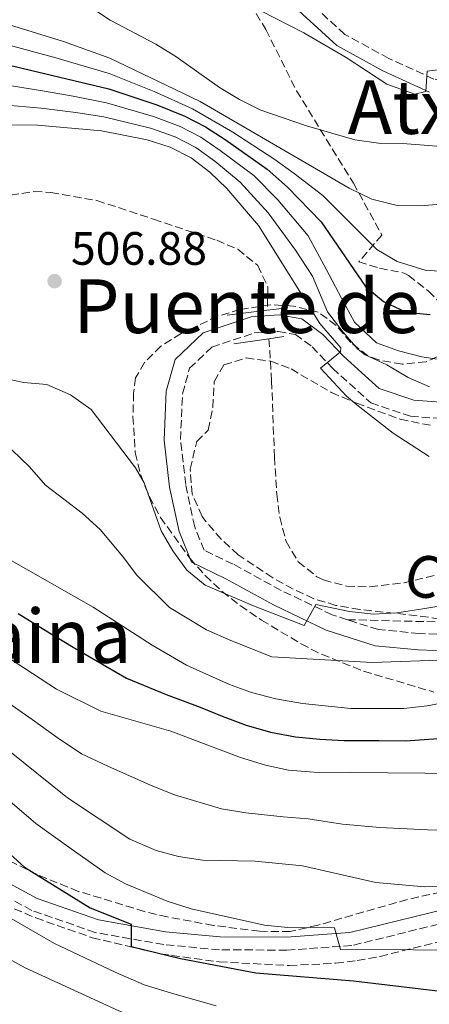
# Model space of a CAD drawing. Units: metres. Extents: x 569878 to 573325, y 4733412 to 4735761.
# Drawn here: x 571028 to 571116, y 4734859 to 4735070 of the extents above; entities that cross this region are included whole.
import ezdxf
from ezdxf.enums import TextEntityAlignment as Align

# ---------------------------------------------------------------- set-up
doc = ezdxf.new("R2010")
doc.units = ezdxf.units.M
doc.header["$MEASUREMENT"] = 0
doc.linetypes.add('DGN Style 3', pattern=[2.435890702152634, 1.739921930109024, -0.6959687720436097])
for name, color, linetype, lineweight in [('Balsa-alberca', 142, 'Continuous', 0), ('Barranco lineal', 142, 'DGN Style 3', 13), ('Camino', 7, 'DGN Style 3', 0), ('Cota de punto acotado terreno', 7, 'Continuous', 0), ('Curva de nivel directora', 30, 'Continuous', 30), ('Curva de nivel intermedia', 30, 'Continuous', 0), ('Margen derecho', 7, 'Continuous', 0), ('Puente', 1, 'Continuous', 0), ('Punto acotado terreno (símbolo)', 7, 'Continuous', 0), ('Senda', 7, 'DGN Style 3', 0), ('Texto de Área (paraje) menor', 7, 'Continuous', 0), ('Zona arbolada', 92, 'DGN Style 3', 0)]:
    doc.layers.add(name, color=color, linetype=linetype, lineweight=lineweight)
doc.styles.add('Style-Arial', font='arial.ttf')

# ---------------------------------------------------------------- blocks, each defined once
blk = doc.blocks.new('5PATER')
at = {"layer": 'Balsa-alberca', "linetype": 'Continuous', "lineweight": 0}
h = blk.add_hatch(color=51, dxfattribs=at)
edge = h.paths.add_edge_path()
edge.add_ellipse((0, 0), major_axis=(-0.1095731443231308, -0.1110710700762829), ratio=0.9994222409660317, start_angle=0, end_angle=360)

msp = doc.modelspace()

# ---------------------------------------------------------------- linework, layer by layer
at = {"layer": 'Barranco lineal', "color": 142, "linetype": 'DGN Style 3', "lineweight": 13}
for points in [[(571026.0899999999, 4735032.09, 505.5299999999989), (571031.0899999999, 4735032.83, 505.5200000000041), (571034.7300000004, 4735032.66, 505.5299999999989), (571044.5800000001, 4735030.92, 505.6999999999971), (571056.7199999997, 4735026.92, 505.7599999999948), (571070.2300000004, 4735022.42, 505.3300000000018), (571074.75, 4735020.49, 505.1000000000058), (571079.04, 4735017.029999999, 504.9199999999983), (571081.2100000001, 4735012.41, 505.3600000000006), (571081.0700000003, 4735007.439999999, 505.7400000000052)], [(571081.4400000004, 4735001.34, 504.9199999999983), (571082.0099999999, 4734992.289999999, 505.3300000000018), (571082.5999999996, 4734975.99, 505.0399999999936), (571083.1200000001, 4734968.039999999, 504.9199999999983), (571083.7300000004, 4734963.100000001, 505.0800000000018), (571085.1299999999, 4734957.949999999, 505.3300000000018), (571087.6900000004, 4734953.58, 505.3300000000018), (571091.6799999997, 4734950.369999999, 505.320000000007), (571093.0999999996, 4734949.689999999, 505.3300000000018), (571098.0700000003, 4734948.359999999, 505.4100000000035), (571103.0499999998, 4734948.189999999, 505.5), (571110.3700000001, 4734949.08, 505.5500000000029), (571117.6900000004, 4734950.869999999, 505.320000000007)]]:
    msp.add_polyline3d(points, dxfattribs=at)
at = {"layer": 'Camino', "color": 7, "linetype": 'DGN Style 3', "lineweight": 0}
for points in [[(571126.8399999996, 4735054.930000001, 542.5099999999949), (571125.8500000017, 4735054.95, 543.179999999993), (571116.7800000013, 4735056.930000001, 544.6199999999953), (571107.1200000009, 4735061.330000003, 545.4400000000023), (571097.6799999995, 4735066.500000002, 545.6499999999943), (571087.239999999, 4735076.03, 546.679999999993), (571076.5500000003, 4735084.75, 547.2899999999937), (571065.4200000013, 4735094.119999999, 548.7299999999959), (571056.0100000012, 4735100.790000002, 549.3500000000059), (571054.6400000011, 4735104.980000001, 549.9600000000066), (571057.0100000004, 4735108.720000002, 550.4499999999971)], [(571098.2299999993, 4734941.180000001, 510.7700000000042), (571094.9999999995, 4734942.210000002, 510.300000000003), (571084.0300000014, 4734947.460000004, 509.2700000000041), (571073.780000001, 4734953.060000001, 508.6499999999943), (571067.5399999982, 4734956.050000003, 508.0399999999937), (571065.5199999998, 4734961.090000001, 507.4199999999983), (571063.6099999986, 4734970.100000001, 507.4199999999983), (571062.48, 4734979.740000002, 507.2100000000065), (571062.909999999, 4734989.540000002, 507.6300000000047), (571064.4299999989, 4734995, 507.8300000000019), (571069.1599999985, 4734999.52, 508.4499999999971), (571078.2800000004, 4735002.58, 508.6499999999943), (571083.3799999988, 4735002.900000002, 508.6499999999943), (571087.0899999992, 4735002.260000001, 508.6499999999943), (571090.6700000021, 4734999.630000002, 509.4700000000011), (571095.0500000009, 4734995.01, 509.679999999993), (571103.2600000007, 4734987.610000002, 510.9100000000037), (571111.75, 4734984.740000002, 512.5599999999977), (571123.9499999996, 4734983.810000001, 513.7899999999936)], [(571251.4899999967, 4734893.640000002, 535.5200000000042), (571239.5199999996, 4734901.130000002, 533.3200000000071), (571224.5199999993, 4734906.42, 530.4400000000023), (571197.0500000012, 4734918.680000001, 525.7100000000064), (571183.4400000012, 4734923.570000002, 523.8600000000007), (571171.399999998, 4734926.690000001, 522.0099999999949), (571159.5599999982, 4734931.540000001, 520.3699999999953), (571147.4999999994, 4734933.500000002, 518.5200000000043), (571124.7099999995, 4734937.76, 514.4100000000036), (571113.6599999988, 4734938.230000001, 513.1699999999984), (571104.879999999, 4734939.060000001, 511.7400000000052), (571098.2299999993, 4734941.180000001, 510.7700000000042)], [(571287.5, 4734894.33, 537.4299999999931), (571273.5599999991, 4734893.550000003, 536.3999999999943), (571262.190000001, 4734894.02, 534.9600000000065), (571257.6799999982, 4734893.32, 535.3699999999953), (571247.9999999999, 4734889.050000001, 535.779999999999), (571239.4899999984, 4734887.780000002, 536.1900000000024), (571227.5900000005, 4734887.000000001, 537.0099999999949), (571212.5700000001, 4734886.67, 538.2500000000001), (571181.6099999984, 4734884.970000002, 540.5099999999949), (571164.3000000013, 4734883.630000004, 540.1000000000058), (571151.8200000001, 4734881.439999999, 539.6900000000024), (571127.2399999975, 4734878.290000003, 541.5399999999938), (571099.1700000004, 4734871.42, 544.2100000000064), (571085.2600000009, 4734870.430000001, 546.4700000000012), (571070.8500000006, 4734870.500000001, 547.5000000000001), (571058.9100000003, 4734871.609999999, 548.9400000000023), (571044.1999999983, 4734874.210000001, 550.1699999999981), (571030.6499999987, 4734878.940000001, 550.3699999999955), (571019.1299999985, 4734885.09, 551.6100000000007)]]:
    msp.add_polyline3d(points, dxfattribs=at)
at = {"layer": 'Curva de nivel directora', "color": 30, "linetype": 'Continuous', "lineweight": 30, "flags": 128}
for points, elevation in [([(571024.35, 4735060.260000001), (571047.150000001, 4735054.840000001), (571057.3799999993, 4735051.41), (571063.4299999998, 4735048.990000002), (571067.86, 4735046.680000001), (571072.0699999988, 4735043.980000001), (571081.0399999986, 4735037.640000001), (571085.4399999996, 4735033.800000001), (571092.6199999991, 4735026.36), (571102.1099999996, 4735012.5), (571105.9499999996, 4735009.310000001), (571110.8200000001, 4735007.039999999), (571115.9400000009, 4735006.500000001)], 525.0000000000001), ([(571027.7199999985, 4734942.520000001), (571034.0899999986, 4734938.58), (571039.86, 4734935.090000001), (571050.8899999983, 4734928.66), (571059.3999999998, 4734925.150000001), (571066.7299999989, 4734922.460000002), (571071.3899999993, 4734920.52), (571076.5199999991, 4734918.630000001), (571081.7899999997, 4734917.12), (571087.0999999981, 4734916.100000001), (571092.3300000007, 4734915.630000002), (571097.5199999987, 4734915.33), (571105.0199999998, 4734915.289999999), (571110.7199999995, 4734915.27), (571120.6500000004, 4734915.980000001)], 525.0000000000001), ([(571017.3200000003, 4734898.74), (571029.0799999996, 4734888.17), (571043.159999999, 4734879.5), (571051.9000000008, 4734876.02), (571051.940000001, 4734871.240000002), (571062.5, 4734868.630000004), (571078.6499999992, 4734865.580000001), (571099.5100000001, 4734863.830000001), (571121.1899999991, 4734861.27), (571131.5899999995, 4734859.600000001), (571136.5999999985, 4734859.180000001), (571148.1199999986, 4734859.380000001), (571158.8099999995, 4734860.369999999), (571169.2799999992, 4734862.15), (571186.3400000002, 4734865.800000001), (571191.3200000002, 4734866.58), (571196.3200000003, 4734866.699999999), (571207.4200000003, 4734866.03), (571223.9200000003, 4734866.150000001), (571250.9999999995, 4734867.630000001), (571255.9500000004, 4734868.34), (571276.4800000006, 4734873.310000001), (571291.9900000005, 4734877.600000001)], 550.0000000000001)]:
    msp.add_lwpolyline(points, dxfattribs=dict(at, elevation=elevation))
at = {"layer": 'Curva de nivel intermedia', "color": 30, "linetype": 'Continuous', "lineweight": 0, "flags": 128}
for points, elevation in [([(571027.5400000017, 4735082.680000001), (571047.4100000003, 4735069.52), (571057.2200000006, 4735064.419999998), (571061.4699999995, 4735061.789999997), (571070.8399999995, 4735055.130000002), (571075.1199999999, 4735052.529999999), (571079.7100000009, 4735050.300000001), (571089.5000000009, 4735046.890000001), (571099.8400000009, 4735043.899999999), (571104.9000000014, 4735043.189999999), (571110.99, 4735043.079999999), (571121.0900000008, 4735042.289999999), (571131.4300000007, 4735043.350000001), (571136.6600000011, 4735044.900000001), (571141.1200000002, 4735047.710000001), (571149.6900000023, 4735051.439999999), (571149.1700000013, 4735055.349999998), (571170.3699999999, 4735065.82), (571180.4200000014, 4735070.21)], 540.0000000000001), ([(571020.9000000011, 4735070.009999999), (571037.4300000002, 4735064.99), (571047.3099999997, 4735061.37), (571066.6600000019, 4735052.119999998), (571098.6000000003, 4735033.59), (571103.4700000008, 4735031.189999998), (571108.9100000013, 4735029.890000001), (571113.9100000013, 4735029.76), (571125.0700000017, 4735030.71), (571130.3800000001, 4735031.390000001), (571135.2900000009, 4735032.46), (571151.1100000015, 4735036.890000001), (571166.57, 4735039.829999999), (571193.2500000015, 4735047.930000001), (571208.8200000017, 4735051.09), (571218.4100000005, 4735054.609999998), (571222.7500000013, 4735057.109999999), (571226.0400000014, 4735060.02), (571232.6200000019, 4735067.57), (571241.2000000004, 4735078.699999999)], 535), ([(571079.6600000017, 4735071.5), (571088.8799999995, 4735066.810000001), (571097.940000001, 4735061.509999998), (571106.6700000016, 4735055.810000001), (571112.72, 4735053.689999999), (571115.010000001, 4735054.289999999), (571115.2999999995, 4735058.599999998), (571128.0399999999, 4735060.179999999), (571131.0700000009, 4735061.140000001), (571135.6300000006, 4735063.279999998), (571150.1200000013, 4735071.220000001)], 545), ([(571025.0200000005, 4735064.409999999), (571035.7600000005, 4735061.470000001), (571047.2300000014, 4735058.109999998), (571056.8600000006, 4735054.239999999), (571065.0400000013, 4735050.550000002), (571073.6900000017, 4735045.539999999), (571082.5000000005, 4735039.859999998), (571086.8600000012, 4735036.680000001), (571093.0000000013, 4735031.970000001), (571104.5700000006, 4735020.41), (571108.870000001, 4735017.9), (571115.0800000003, 4735015.96), (571120.4500000015, 4735015.73)], 530.0000000000001), ([(571119.3099999994, 4734996.689999998), (571114.1799999997, 4734997.460000002), (571109.1700000005, 4734998.710000001), (571104.4800000011, 4735000.470000001), (571099.7699999993, 4735004.88), (571096.990000001, 4735010.019999999), (571093.6800000007, 4735016.25), (571089.8600000008, 4735023.340000001), (571083.360000001, 4735031.060000001), (571078.1700000009, 4735036.26), (571070.9600000001, 4735041.66), (571066.8200000006, 4735044.470000001), (571062.3800000015, 4735046.77), (571056.7000000019, 4735048.910000001), (571046.6200000013, 4735051.850000001), (571039.490000001, 4735053.300000001), (571033.350000001, 4735054.32), (571023.5300000019, 4735055.9)], 520), ([(571115.8600000005, 4734991.009999999), (571111.2800000005, 4734993.009999999), (571106.6600000004, 4734995.77), (571102.0300000014, 4734997.859999999), (571100.4800000002, 4734999.100000001), (571097.3300000008, 4735002.75), (571094.0000000005, 4735007.07), (571090.7599999993, 4735014.739999999), (571087.1100000015, 4735020.32), (571081.2799999999, 4735028.32), (571075.3000000009, 4735034.869999999), (571069.8499999993, 4735039.329999999), (571065.7900000003, 4735042.270000001), (571061.3300000011, 4735044.55), (571056.0200000001, 4735046.4), (571046.0800000003, 4735048.859999999), (571040.0300000019, 4735049.800000001), (571032.6200000001, 4735050.699999999), (571022.7100000015, 4735051.550000001)], 515.0000000000001), ([(571115.7900000013, 4734976.09), (571108.0599999997, 4734981.149999999), (571100.2300000021, 4734987.189999999), (571098.0800000018, 4734989.050000001), (571092.4500000014, 4734995.01), (571096.7400000007, 4734998.519999999), (571096.8500000002, 4734999.359999999), (571092.2999999993, 4735004.569999999), (571079.2000000012, 4735025.58), (571072.4300000009, 4735033.49), (571068.7500000017, 4735037.009999999), (571064.7500000009, 4735040.06), (571060.2800000005, 4735042.33), (571055.3300000017, 4735043.899999999), (571045.5500000007, 4735045.869999999), (571031.8800000002, 4735047.08), (571009.400000001, 4735047.34)], 510), ([(571023.6100000001, 4734993.119999998), (571028.8600000005, 4734991.949999999), (571033.8400000005, 4734991.55), (571038.9500000001, 4734989.34), (571043.310000001, 4734986.16), (571052.8100000004, 4734973.720000001), (571054.6800000013, 4734970.480000001), (571058.3400000003, 4734960.220000001), (571060.8700000006, 4734955.909999999), (571063.820000001, 4734951.779999998), (571067.7800000017, 4734948.59), (571078.1200000016, 4734944.119999999), (571088.9500000011, 4734939.939999999), (571091.5100000004, 4734944.420000001), (571098.6600000008, 4734942.919999998), (571103.8399999996, 4734942.349999999), (571108.8300000008, 4734942.65), (571114.3800000007, 4734943.470000001), (571140.2000000017, 4734947.82)], 510), ([(571024.5100000009, 4734979.350000001), (571030.1200000012, 4734973.920000001), (571033.5800000012, 4734970.009999999), (571041.390000001, 4734963.980000001), (571045.2800000003, 4734960.5), (571050.0700000001, 4734954.81), (571053.1600000013, 4734950.689999998), (571060.1100000006, 4734943.759999999), (571068.0800000012, 4734939.029999999), (571073.24, 4734936.749999999), (571082.0800000002, 4734933.249999999), (571103.5600000003, 4734932.029999998), (571119.9199999997, 4734932.579999999)], 515.0000000000001), ([(571024.7099999997, 4734954.689999999), (571043.7900000014, 4734943.849999999), (571056.4000000001, 4734935.75), (571063.8000000009, 4734931.45), (571073.0000000009, 4734927.279999999), (571077.7100000004, 4734925.599999998), (571082.8800000004, 4734924.230000001), (571088.6000000002, 4734923.230000001), (571098.9700000014, 4734922.17), (571110.3500000007, 4734922.179999998), (571115.3200000017, 4734922.76), (571128.8899999993, 4734925.320000002)], 520), ([(571022.030000002, 4734935.289999997), (571035.9400000017, 4734926.34), (571045.3800000007, 4734921.579999999), (571060.4200000013, 4734917.310000001), (571075.3300000001, 4734911.659999999), (571080.7100000001, 4734910.01), (571085.6000000006, 4734908.98), (571091.0800000012, 4734908.550000001), (571138.6300000002, 4734908.11), (571148.8600000007, 4734908.81), (571159.6500000021, 4734908.650000001), (571170.1300000006, 4734907.560000001), (571185.4999999999, 4734905.03), (571190.7900000004, 4734904.480000001), (571206.8900000004, 4734904.82), (571211.9400000019, 4734904.59), (571221.4999999995, 4734903.470000001), (571221.930000001, 4734908.650000001), (571240.0700000017, 4734905.2), (571245.0300000015, 4734904.609999999), (571261.790000001, 4734904.279999999), (571272.6200000005, 4734904.560000001), (571277.5900000016, 4734905.059999999)], 530.0000000000001), ([(571120.4000000001, 4734896.149999999), (571115.4, 4734896.17), (571105.220000001, 4734896.680000001), (571097.2100000001, 4734897.399999999), (571089.8300000017, 4734898.519999999), (571084.5099999999, 4734898.999999999), (571076.4699999999, 4734899.8), (571071.280000002, 4734900.66), (571061.17, 4734903.650000001), (571056.0400000003, 4734905.75), (571046.9299999997, 4734909.829999999), (571041.2400000012, 4734912.489999998), (571036.0700000012, 4734915.96), (571030.7100000012, 4734919.829999999), (571025.7200000001, 4734923.279999998)], 535), ([(571025.480000001, 4734913.329999999), (571038.2700000006, 4734903.01), (571051.6600000015, 4734894.199999998), (571057.2400000006, 4734891.769999999), (571062.0599999996, 4734890.45), (571067.2300000018, 4734889.659999998), (571078.4500000002, 4734889.509999999), (571088.5900000012, 4734888.499999999), (571104.3499999993, 4734884.940000001), (571114.7300000016, 4734884.02), (571131.12, 4734884.050000001)], 540.0000000000001), ([(571085.4700000009, 4734875.269999999), (571080.490000001, 4734875.760000001), (571064.7400000019, 4734879.259999998), (571059.620000001, 4734880.91), (571050.7200000006, 4734884.599999998), (571046.3300000007, 4734886.970000001), (571038.55, 4734892.470000001), (571031.5100000014, 4734897.529999998), (571023.3500000008, 4734904.46)], 545), ([(571284.5300000017, 4734883.109999999), (571274.7500000005, 4734881.149999999), (571264.4100000006, 4734879.01), (571254.1500000011, 4734876.109999999), (571249.2100000014, 4734875.26), (571238.0199999998, 4734874.49), (571227.4299999995, 4734874.849999999), (571219.2000000018, 4734874.970000002), (571208.5500000012, 4734875.09), (571197.3200000017, 4734875.430000001), (571189.0400000003, 4734875.15), (571184.0500000013, 4734874.59), (571178.3700000017, 4734873.739999999), (571173.0300000019, 4734873.21), (571154.3500000003, 4734870.930000001), (571143.7000000018, 4734870.329999999), (571096.7600000009, 4734870.559999999), (571095.5100000014, 4734875.220000001), (571085.4700000009, 4734875.269999999)], 545), ([(571022.4299999999, 4734879.34), (571035.4600000011, 4734871.88), (571048.4600000008, 4734865.689999999), (571054.7199999993, 4734862.99), (571060.5500000009, 4734861.24), (571070.1300000009, 4734858.529999999)], 555.0000000000001), ([(571024.1100000007, 4734869.42), (571029.2100000014, 4734866.640000001), (571049.2600000009, 4734857.430000001), (571079.1900000002, 4734845.970000001), (571090.2000000007, 4734843.470000001), (571095.5100000014, 4734842.82), (571112.0200000004, 4734841.59), (571128.6400000012, 4734839.460000001), (571160.9100000005, 4734839.630000001), (571175.8900000007, 4734840.439999999), (571183.2600000001, 4734841.15), (571193.2400000002, 4734842.579999999), (571210.0900000012, 4734845.859999998), (571226.0100000001, 4734849.96), (571238.1400000005, 4734852.329999999), (571248.5000000006, 4734853.619999998), (571264.280000001, 4734854.619999997), (571274.6600000011, 4734856.050000001), (571285.4500000003, 4734858.829999999), (571302.0399999998, 4734865.080000001)], 560)]:
    msp.add_lwpolyline(points, dxfattribs=dict(at, elevation=elevation))
at = {"layer": 'Margen derecho', "color": 7, "linetype": 'Continuous', "lineweight": 0}
for points in [[(571085.329999998, 4735073.820000002, 546.679999999993), (571095.9699999974, 4735064.11, 545.6499999999943), (571105.8099999989, 4735058.710000002, 545.4400000000023), (571115.8599999984, 4735054.140000002, 544.6199999999953)], [(571123.9600000008, 4734987.310000001, 513.7899999999936), (571112.4499999996, 4734988.189999999, 512.5599999999977), (571105.0599999978, 4734990.690000001, 510.9100000000037), (571097.4899999973, 4734997.510000001, 509.679999999993), (571092.9999999991, 4735002.260000001, 509.4700000000011), (571088.4899999985, 4735005.57, 508.6499999999943), (571083.5599999976, 4735006.42, 508.6499999999943), (571077.6000000008, 4735006.030000002, 508.6499999999943), (571067.3099999978, 4735002.590000001, 508.4499999999971), (571061.3199999998, 4734996.86, 507.8300000000019), (571059.44, 4734990.09, 507.6300000000047), (571058.9699999985, 4734979.609999999, 507.2100000000065), (571060.1599999997, 4734969.540000002, 507.4199999999983), (571062.1700000013, 4734960.070000002, 507.4199999999983), (571064.8099999989, 4734953.480000002, 508.0399999999937), (571072.1900000017, 4734949.95, 508.6499999999943), (571082.4400000002, 4734944.350000001, 509.2700000000041), (571093.7099999998, 4734938.949999999, 510.300000000003), (571104.1799999994, 4734935.609999999, 511.7400000000052), (571113.4200000018, 4734934.750000001, 513.1699999999984), (571124.3099999973, 4734934.279999999, 514.4100000000036)], [(571126.7199999989, 4734881.040000002, 541.5399999999938), (571098.739999999, 4734874.190000001, 544.2100000000064), (571085.1700000014, 4734873.230000001, 546.4700000000012), (571070.989999997, 4734873.300000002, 547.5000000000001), (571059.2800000013, 4734874.380000001, 548.9400000000023), (571044.9099999992, 4734876.92, 550.1699999999981), (571031.7799999998, 4734881.510000002, 550.3699999999955), (571020.4999999988, 4734887.52, 551.6100000000007)]]:
    msp.add_polyline3d(points, dxfattribs=at)
at = {"layer": 'Puente', "color": 1, "linetype": 'Continuous', "lineweight": 0, "extrusion": (-0.01494316015721456, -0.001830842256913655, 0.9998866685685666), "elevation": -16693.87528428129, "flags": 128}
msp.add_lwpolyline([(571016.3405320409, 4734983.76194776), (571024.9115177667, 4734984.811949519)], dxfattribs=at)
at = {"layer": 'Puente', "color": 1, "linetype": 'Continuous', "lineweight": 0, "extrusion": (-0.01571428948823237, -0.001897169351545341, 0.9998747230800126), "elevation": -17448.31801443616, "flags": 128}
msp.add_lwpolyline([(-4632423.675265841, 1134361.385746846), (-4632423.675265841, 1134365.808178303)], dxfattribs=at)
at = {"layer": 'Puente', "color": 1, "linetype": 'Continuous', "lineweight": 0, "elevation": 508.8600000000006, "flags": 128}
for points in [[(571073.9100000003, 4735000.220000001), (571081.4400000004, 4735001.34)], [(571081.4400000004, 4735001.34), (571084.5999999996, 4735001.810000001)]]:
    msp.add_lwpolyline(points, dxfattribs=at)
at = {"layer": 'Senda', "color": 7, "linetype": 'DGN Style 3', "lineweight": 0}
msp.add_polyline3d([(571098.2299999993, 4734941.180000001, 510.7700000000042), (571118.6299999976, 4734940.680000002, 512.279999999999), (571136.6000000007, 4734949.82, 507.75), (571159.1900000017, 4734957.040000003, 505), (571182.8099999987, 4734955.600000001, 505.1600000000035), (571201.800000001, 4734950.779999999, 505.2799999999989), (571222.3400000001, 4734940.189999999, 506.6000000000057), (571236.1999999981, 4734925.75, 510.8399999999967), (571251.6000000008, 4734921.420000001, 509.3200000000071), (571271.629999998, 4734920.940000001, 509.6900000000023), (571288.0599999988, 4734925.27, 510.3099999999976), (571303.9699999989, 4734943.560000002, 505), (571334.7800000008, 4734979.66, 505), (571365.5799999972, 4735009.980000001, 505), (571404.0899999993, 4735045.12, 505), (571429.7600000004, 4735063.41, 505), (571445.1600000008, 4735073.040000002, 505), (571472.8900000004, 4735074.000000001, 505), (571492.8299999982, 4735075, 505), (571495.3999999987, 4735074.040000001, 505)], dxfattribs=at)
at = {"layer": 'Zona arbolada', "color": 92, "linetype": 'DGN Style 3', "lineweight": 0}
for points in [[(571077.4000000004, 4735073.060000001, 547.8600000000006), (571080.7800000003, 4735067.539999999, 546.5200000000041), (571087.3200000003, 4735054.439999999, 543.179999999993), (571099.5199999996, 4735034.67, 537.6999999999971), (571105.6299999999, 4735023.539999999, 534), (571100.6699999999, 4735017.810000001, 529.070000000007), (571105.1200000001, 4735016.439999999, 528.5599999999977), (571110.4100000003, 4735015.390000001, 528.3800000000047), (571111.3399999999, 4735014.880000001, 528.2400000000052), (571115.6299999999, 4735011.5, 527.4199999999983), (571119.7400000002, 4735007.380000001, 526.4700000000012)], [(571077.4000000004, 4735073.060000001, 547.8600000000006), (571080.7800000003, 4735067.539999999, 546.5200000000041), (571087.3200000003, 4735054.439999999, 543.179999999993), (571099.5199999996, 4735034.67, 537.6999999999971), (571105.6299999999, 4735023.539999999, 534), (571100.6699999999, 4735017.810000001, 529.070000000007), (571105.1200000001, 4735016.439999999, 528.5599999999977), (571110.4100000003, 4735015.390000001, 528.3800000000047), (571111.3399999999, 4735014.880000001, 528.2400000000052), (571115.6299999999, 4735011.5, 527.4199999999983), (571119.7400000002, 4735007.380000001, 526.4700000000012)], [(571119.7199999997, 4734998.4, 522.1199999999953), (571115.1100000005, 4734996.41, 519.6600000000036), (571109.9600000001, 4734995.859999999, 518.7200000000012), (571104.9400000004, 4734996.789999999, 518.1199999999953), (571102.6200000001, 4734997.66, 517.5599999999977), (571099, 4735000.52, 515.9900000000052), (571095.8399999999, 4735004.199999999, 514.2899999999936), (571091.9400000004, 4735007.029999999, 512.7299999999959), (571086.7199999997, 4735008.34, 511.2599999999948), (571081.8499999996, 4735008.600000001, 510.3000000000029), (571075.25, 4735007.609999999, 510.1100000000006), (571070.4400000004, 4735006.16, 510.1699999999983), (571062.5999999996, 4735002.460000001, 510.0299999999989), (571058.2999999998, 4734999.720000001, 509.8899999999995), (571054.7699999996, 4734996.24, 509.7799999999989), (571052.8600000005, 4734992.970000001, 509.75), (571052.4400000004, 4734989.680000001, 509.75), (571052.2999999998, 4734984.680000001, 509.75), (571052.79, 4734976.939999999, 509.75), (571053.9699999997, 4734972.100000001, 509.8300000000018), (571055.8099999996, 4734967.5, 510.0299999999989), (571058.2100000001, 4734963.08, 510.2899999999936), (571064.4699999997, 4734954.32, 510.7700000000041), (571067.79, 4734950.609999999, 510.9799999999959), (571071.3799999999, 4734947.24, 511.2799999999989), (571075.3200000003, 4734944.17, 511.7599999999948), (571079.8300000001, 4734941.109999999, 512.4900000000052), (571088.3300000001, 4734936, 514.2700000000041), (571092.6900000004, 4734933.779999999, 515.279999999999), (571101.7199999997, 4734930.15, 517.3399999999965), (571116.7599999999, 4734925.689999999, 520.6699999999983)], [(571119.7199999997, 4734998.4, 522.1199999999953), (571115.1100000005, 4734996.41, 519.6600000000036), (571109.9600000001, 4734995.859999999, 518.7200000000012), (571104.9400000004, 4734996.789999999, 518.1199999999953), (571102.6200000001, 4734997.66, 517.5599999999977), (571099, 4735000.52, 515.9900000000052), (571095.8399999999, 4735004.199999999, 514.2899999999936), (571091.9400000004, 4735007.029999999, 512.7299999999959), (571086.7199999997, 4735008.34, 511.2599999999948), (571081.8499999996, 4735008.600000001, 510.3000000000029), (571075.25, 4735007.609999999, 510.1100000000006), (571070.4400000004, 4735006.16, 510.1699999999983), (571062.5999999996, 4735002.460000001, 510.0299999999989), (571058.2999999998, 4734999.720000001, 509.8899999999995), (571054.7699999996, 4734996.24, 509.7799999999989), (571052.8600000005, 4734992.970000001, 509.75), (571052.4400000004, 4734989.680000001, 509.75), (571052.2999999998, 4734984.680000001, 509.75), (571052.79, 4734976.939999999, 509.75), (571053.9699999997, 4734972.100000001, 509.8300000000018), (571055.8099999996, 4734967.5, 510.0299999999989), (571058.2100000001, 4734963.08, 510.2899999999936), (571064.4699999997, 4734954.32, 510.7700000000041), (571067.79, 4734950.609999999, 510.9799999999959), (571071.3799999999, 4734947.24, 511.2799999999989), (571075.3200000003, 4734944.17, 511.7599999999948), (571079.8300000001, 4734941.109999999, 512.4900000000052), (571088.3300000001, 4734936, 514.2700000000041), (571092.6900000004, 4734933.779999999, 515.279999999999), (571101.7199999997, 4734930.15, 517.3399999999965), (571116.7599999999, 4734925.689999999, 520.6699999999983)], [(571120.4299999997, 4734940.850000001, 515.9100000000036), (571115.5800000001, 4734941.75, 515.1600000000036), (571100.8799999999, 4734943.369999999, 512.6300000000047), (571095.79, 4734944.25, 511.8000000000029), (571091.0800000001, 4734945.680000001, 511.0800000000018), (571086.5999999996, 4734947.699999999, 510.3999999999942), (571082.2400000002, 4734950.15, 509.7799999999989), (571074.8499999996, 4734955.07, 508.7799999999989), (571071.2000000002, 4734958.42, 508.3399999999965), (571067.9299999997, 4734962.210000001, 508.1100000000006), (571067.1100000005, 4734963.300000001, 508.1000000000058), (571064.9900000002, 4734968.07, 508.1000000000058), (571064.5599999996, 4734973.41, 508.1000000000058), (571065.9500000002, 4734979.34, 508.1000000000058), (571068.4299999997, 4734981.789999999, 508.1000000000058), (571069.4199999999, 4734986.65, 508.2700000000041), (571069.7100000001, 4734992.140000001, 508.6199999999953), (571071.79, 4734995.75, 508.9199999999983), (571076.5499999998, 4734997.220000001, 509.2100000000065), (571081.8499999996, 4734996.52, 509.4900000000052), (571086.1699999999, 4734994.859999999, 509.75), (571094.8099999996, 4734989.82, 510.1100000000006), (571100.2000000002, 4734987.539999999, 510.6399999999995), (571109.5499999998, 4734984.100000001, 512.1499999999943), (571116.1200000001, 4734982.789999999, 513.0399999999936)], [(571120.4299999997, 4734940.850000001, 515.9100000000036), (571115.5800000001, 4734941.75, 515.1600000000036), (571100.8799999999, 4734943.369999999, 512.6300000000047), (571095.79, 4734944.25, 511.8000000000029), (571091.0800000001, 4734945.680000001, 511.0800000000018), (571086.5999999996, 4734947.699999999, 510.3999999999942), (571082.2400000002, 4734950.15, 509.7799999999989), (571074.8499999996, 4734955.07, 508.7799999999989), (571071.2000000002, 4734958.42, 508.3399999999965), (571067.9299999997, 4734962.210000001, 508.1100000000006), (571067.1100000005, 4734963.300000001, 508.1000000000058), (571064.9900000002, 4734968.07, 508.1000000000058), (571064.5599999996, 4734973.41, 508.1000000000058), (571065.9500000002, 4734979.34, 508.1000000000058), (571068.4299999997, 4734981.789999999, 508.1000000000058), (571069.4199999999, 4734986.65, 508.2700000000041), (571069.7100000001, 4734992.140000001, 508.6199999999953), (571071.79, 4734995.75, 508.9199999999983), (571076.5499999998, 4734997.220000001, 509.2100000000065), (571081.8499999996, 4734996.52, 509.4900000000052), (571086.1699999999, 4734994.859999999, 509.75), (571094.8099999996, 4734989.82, 510.1100000000006), (571100.2000000002, 4734987.539999999, 510.6399999999995), (571109.5499999998, 4734984.100000001, 512.1499999999943), (571116.1200000001, 4734982.789999999, 513.0399999999936)], [(571134.9500000002, 4734886.430000001, 545.1199999999953), (571111.0999999996, 4734881.289999999, 545.5099999999948), (571091.9299999997, 4734875.779999999, 547), (571085.9900000002, 4734874.430000001, 547.5599999999977), (571079.4100000003, 4734874.460000001, 548.3800000000047), (571069.5300000003, 4734875.730000001, 548.570000000007), (571059.6799999997, 4734877.529999999, 548.4100000000036), (571054.7800000003, 4734878.689999999, 548.7899999999936), (571040.5800000001, 4734883.02, 551.3099999999977), (571031.79, 4734886.609999999, 552.9100000000036), (571014, 4734895.390000001, 555.5500000000029)], [(571134.9500000002, 4734886.430000001, 545.1199999999953), (571111.0999999996, 4734881.289999999, 545.5099999999948), (571091.9299999997, 4734875.779999999, 547), (571085.9900000002, 4734874.430000001, 547.5599999999977), (571079.4100000003, 4734874.460000001, 548.3800000000047), (571069.5300000003, 4734875.730000001, 548.570000000007), (571059.6799999997, 4734877.529999999, 548.4100000000036), (571054.7800000003, 4734878.689999999, 548.7899999999936), (571040.5800000001, 4734883.02, 551.3099999999977), (571031.79, 4734886.609999999, 552.9100000000036), (571014, 4734895.390000001, 555.5500000000029)], [(571022.3799999999, 4734881.210000001, 553.9100000000036), (571031.4800000004, 4734877.33, 552.4199999999983), (571043.5499999998, 4734873.100000001, 551.3800000000047), (571058.1600000003, 4734869.640000001, 550.8899999999994), (571070.75, 4734867.92, 550.4400000000023), (571085.7599999999, 4734867.15, 549.6399999999994), (571095.75, 4734867.619999999, 549.0800000000017), (571100.3499999996, 4734868.189999999, 548.8000000000029), (571105.2400000002, 4734869.09, 548.4400000000023), (571124.6200000001, 4734873.91, 546.7299999999959), (571131.2100000001, 4734875.029999999, 546.3300000000017), (571165.9600000001, 4734878.890000001, 544.8600000000006), (571202.3899999997, 4734883.480000001, 543.2299999999959), (571247.5899999999, 4734886.380000001, 541.3999999999943), (571252.29, 4734888.029999999, 540.9600000000064), (571256.8200000003, 4734890.289999999, 540.3699999999953), (571259.1200000001, 4734890.84, 540.1600000000036), (571264.0300000003, 4734890.960000001, 539.9400000000023), (571269.04, 4734890.529999999, 539.9199999999983), (571279.1299999999, 4734889.09, 540.5200000000041)], [(571022.3799999999, 4734881.210000001, 553.9100000000036), (571031.4800000004, 4734877.33, 552.4199999999983), (571043.5499999998, 4734873.100000001, 551.3800000000047), (571058.1600000003, 4734869.640000001, 550.8899999999994), (571070.75, 4734867.92, 550.4400000000023), (571085.7599999999, 4734867.15, 549.6399999999994), (571095.75, 4734867.619999999, 549.0800000000017), (571100.3499999996, 4734868.189999999, 548.8000000000029), (571105.2400000002, 4734869.09, 548.4400000000023), (571124.6200000001, 4734873.91, 546.7299999999959), (571131.2100000001, 4734875.029999999, 546.3300000000017)]]:
    msp.add_polyline3d(points, dxfattribs=at)

# ---------------------------------------------------------------- block references
at = {"layer": 'Punto acotado terreno (símbolo)', "color": 7, "linetype": 'Continuous', "lineweight": 0, "xscale": 10, "yscale": 10, "zscale": 10}
msp.add_blockref('5PATER', (571035.5100000001, 4735013.66, 506.8800000000047), dxfattribs=at)

# ---------------------------------------------------------------- texts
at = {"color": 7, "linetype": 'Continuous', "lineweight": 0, "style": 'Style-Arial'}
msp.add_text('Camino de Manizaldaia', height=9, rotation=342.566, dxfattribs=at).set_placement((571173.083059272, 4734927.482768728, 516.9199999999983), align=Align.CENTER)
at = {"layer": 'Cota de punto acotado terreno', "color": 7, "linetype": 'Continuous', "lineweight": 0, "style": 'Style-Arial'}
msp.add_text('506.88', height=7.000000000000002, dxfattribs=at).set_placement((571039.0100000009, 4735017.159999999, 506.8800000000047))
at = {"layer": 'Texto de Área (paraje) menor', "color": 7, "linetype": 'Continuous', "lineweight": 0, "style": 'Style-Arial'}
for s, p in [('Atxukitina', (571135.4965628204, 4735050.930009999, 543.3000000000029)), ('Puente de Uiarra', (571101.1186680092, 4735008.300010001, 507.6499999999942)), ('Morro de Atrungaina', (570976.758726184, 4734937.680010001, 551.4499999999971))]:
    msp.add_text(s, height=11.5, dxfattribs=at).set_placement(p, align=Align.MIDDLE_CENTER)

doc.saveas('drawing.dxf')
